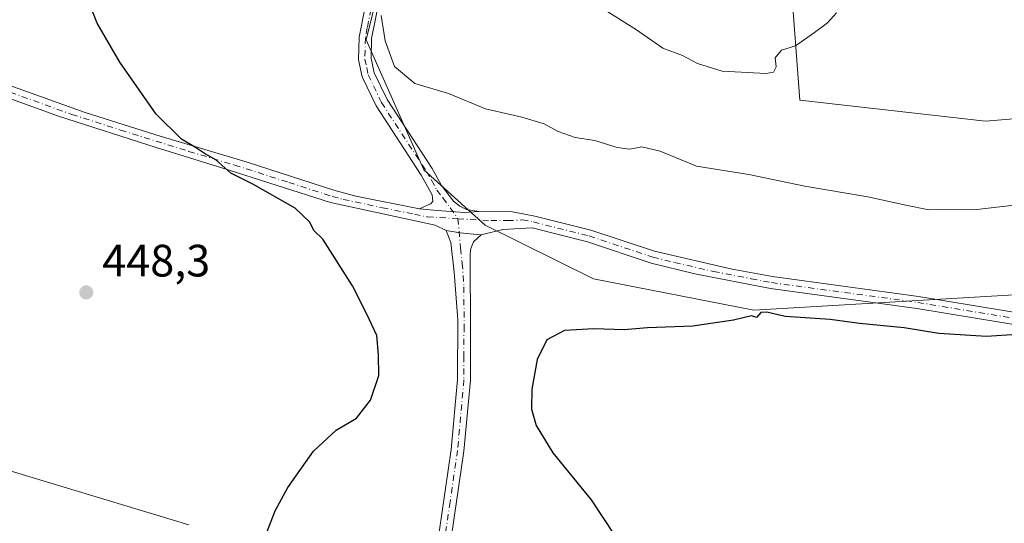
# Model space of a CAD drawing. Units: metres. Extents: x 604350 to 607844, y 4708395 to 4710761.
# Drawn here: x 605732 to 605949, y 4709482 to 4709593 of the extents above; entities that cross this region are included whole.
import ezdxf

# ---------------------------------------------------------------- set-up
doc = ezdxf.new("R2010")
doc.units = ezdxf.units.M
doc.header["$MEASUREMENT"] = 0
doc.linetypes.add('DGN Style 4', pattern=[2.6384748266838614, 1.318413404963828, -0.6592067024819142, 0.001648016756204785, -0.6592067024819142])
for name, color, linetype, lineweight in [('Camino Cxs', 7, 'Continuous', 0), ('Camino eje', 30, 'DGN Style 4', 13), ('Comarca CxS', 21, 'Continuous', 0), ('Comunidad Autónoma CxS', 142, 'Continuous', 0), ('Cultivos herbáceos CxS', 92, 'Continuous', 0), ('Cultivos leñosos CxS', 92, 'Continuous', 0), ('Curva de nivel maestra', 30, 'Continuous', 30), ('Curva de nivel normal', 30, 'Continuous', 0), ('Matorral CxS', 135, 'Continuous', 0), ('Municipio CxS', 4, 'Continuous', 0), ('Pastizal CxS', 92, 'Continuous', 0), ('Pista no pavimentada Cxs', 111, 'Continuous', 0), ('Pista no pavimentada eje', 91, 'DGN Style 4', 0), ('Provincia CxS', 1, 'Continuous', 0), ('Punto de cota en terreno', 7, 'Continuous', 0), ('Rótulo de punto de cota en terreno', 7, 'Continuous', 0)]:
    doc.layers.add(name, color=color, linetype=linetype, lineweight=lineweight)
doc.styles.add('Style-Arial', font='txt')

# ---------------------------------------------------------------- blocks, each defined once
blk = doc.blocks.new('*U19')
at = {"layer": 'Cultivos herbáceos CxS', "color": 92, "linetype": 'Continuous', "lineweight": 0}
for points in [[(605769.1284999996, 4709481.240900001, 447.8576999999932), (605716.3378999997, 4709497.1391, 447.0409000000073)], [(605812.3391000004, 4709604.805299999, 455.8417000000045), (605808.2386999996, 4709588.395500001, 454.5332000000053), (605821.0506999996, 4709559.676899999, 452.0412000000069), (605834.5513000004, 4709547.458900001, 451.4055999999982), (605858.4660999998, 4709535.5735, 451.0411000000022), (605893.9441000001, 4709528.702500001, 451.0034000000014), (605958.9234999996, 4709532.4957, 452.0295000000042), (605965.5869000005, 4709540.187700001, 452.8353000000062), (605983.0129000006, 4709550.444700001, 452.5354999999981), (605994.8006999996, 4709555.060500001, 451.2210000000051), (605994.8010999998, 4709574.5485, 451.9603000000062), (605945.0859000003, 4709570.4451, 458.9823000000034), (605904.0827000003, 4709575.0613, 459.4248999999982), (605899.9839000005, 4709629.932499999, 462.7793999999994)]]:
    blk.add_polyline3d(points, dxfattribs=at)
blk = doc.blocks.new('5PATER')
at = {"layer": 'Cultivos leñosos CxS', "linetype": 'Continuous', "lineweight": 0}
h = blk.add_hatch(color=51, dxfattribs=at)
edge = h.paths.add_edge_path()
edge.add_ellipse((0, 0), major_axis=(-0.1095731443231308, -0.1110710700762829), ratio=0.9994222409660322, start_angle=0, end_angle=360)

msp = doc.modelspace()

# ---------------------------------------------------------------- linework, layer by layer
at = {"layer": 'Camino Cxs', "color": 7, "linetype": 'Continuous', "lineweight": 0}
for points in [[(605810.3400999998, 4709593.0801, 455.2366999999941), (605809.4700999996, 4709588.710100001, 454.8304000000062), (605809.3701, 4709584.290100001, 454.4612999999954), (605810.0500999996, 4709581.1601, 454.2329000000027), (605812.8800999997, 4709575.220100001, 453.5476000000053), (605822.8300999999, 4709559.9801, 452.0274000000064), (605824.9301000005, 4709556.220100001, 451.7131999999983), (605827.5900999998, 4709552.770099999, 451.4504000000015), (605828.9401000004, 4709551.630100001, 451.4423999999999), (605830.4101, 4709550.960100001, 451.459400000007), (605833.1401000004, 4709550.470100001, 451.5129000000015), (605829.9666999998, 4709550.238299999, 451.4088000000047), (605823.9435000002, 4709550.695699999, 451.3323999999994), (605820.0900999998, 4709551.0701, 451.2905000000028), (605821.9401000004, 4709551.9301, 451.3867999999929), (605822.5701000001, 4709552.210100001, 451.412599999996), (605823.0301000001, 4709552.7401, 451.4438999999985), (605822.8901000004, 4709554.190099999, 451.5325000000012), (605820.4600999998, 4709558.550100001, 451.8309000000008), (605810.4600999998, 4709573.860099999, 453.2234999999928), (605807.4101, 4709580.2601, 453.7719999999972), (605806.6001000004, 4709584.020099999, 454.0822000000044), (605806.7100999998, 4709589.020099999, 454.4563000000053), (605810.4801000003, 4709608.0601, 455.9771999999939)], [(605820.0900999998, 4709551.0701, 451.2905000000028), (605821.9401000004, 4709551.9301, 451.3867999999929), (605822.5701000001, 4709552.210100001, 451.412599999996), (605823.0301000001, 4709552.7401, 451.4438999999985), (605822.8901000004, 4709554.190099999, 451.5325000000012), (605820.4600999998, 4709558.550100001, 451.8309000000008), (605810.4600999998, 4709573.860099999, 453.2234999999928), (605807.4101, 4709580.2601, 453.7719999999972), (605806.6001000004, 4709584.020099999, 454.0822000000044), (605806.7100999998, 4709589.020099999, 454.4563000000053), (605810.4801000003, 4709608.0601, 455.9771999999939)], [(605813.2200999996, 4709607.670100001, 456.4618999999948), (605810.3400999998, 4709593.0801, 455.2366999999941), (605809.4700999996, 4709588.710100001, 454.8304000000062), (605809.3701, 4709584.290100001, 454.4612999999954), (605810.0500999996, 4709581.1601, 454.2329000000027), (605812.8800999997, 4709575.220100001, 453.5476000000053), (605822.8300999999, 4709559.9801, 452.0274000000064), (605824.9301000005, 4709556.220100001, 451.7131999999983), (605827.5900999998, 4709552.770099999, 451.4504000000015), (605828.9401000004, 4709551.630100001, 451.4423999999999), (605830.4101, 4709550.960100001, 451.459400000007), (605833.1401000004, 4709550.470100001, 451.5129000000015)], [(605703.5201000003, 4709587.640100001, 448.8476999999984), (605746.1700999998, 4709572.340100001, 449.3034999999945), (605761.8300999999, 4709567.4101, 449.8730999999971), (605782.0000999998, 4709561.360099999, 450.6999999999971), (605801.1601, 4709555.190099999, 451.0623000000051), (605805.9700999996, 4709553.890100001, 451.1440000000002), (605820.0900999998, 4709551.0701, 451.2905000000028), (605823.9435000002, 4709550.695699999, 451.3323999999994), (605829.9666999998, 4709550.238299999, 451.4088000000047), (605833.1401000004, 4709550.470100001, 451.5129000000015), (605840.6300999997, 4709550.4101, 451.7219000000041), (605845.5401, 4709549.4801, 451.8013999999966), (605857.9301000005, 4709546.370100001, 451.9386999999988), (605871.9401000004, 4709541.700099999, 452.1258999999991), (605889.1201, 4709537.7601, 452.0956000000006), (605898.0301000001, 4709536.110099999, 452.2324999999983), (605930.3300999999, 4709531.720100001, 451.8987000000052), (605967.8501000004, 4709525.530099999, 450.702099999995)], [(605703.5201000003, 4709587.640100001, 448.8476999999984), (605746.1700999998, 4709572.340100001, 449.3034999999945), (605761.8300999999, 4709567.4101, 449.8730999999971), (605782.0000999998, 4709561.360099999, 450.6999999999971), (605801.1601, 4709555.190099999, 451.0623000000051), (605805.9700999996, 4709553.890100001, 451.1440000000002), (605820.0900999998, 4709551.0701, 451.2905000000028)], [(605967.4901000002, 4709522.850099999, 450.2942000000039), (605929.9301000005, 4709529.050100001, 451.7621000000072), (605897.6001000004, 4709533.450099999, 452.0414000000019), (605880.9200999998, 4709536.7301, 451.7455000000046), (605871.2100999998, 4709539.100099999, 451.8197999999975), (605857.1801000005, 4709543.780099999, 451.7535000000062), (605844.9600999998, 4709546.850099999, 451.5400999999983), (605838.4501, 4709546.5101, 451.3600000000006), (605833.7001, 4709545.340100001, 451.2434000000067), (605831.2395000001, 4709545.5239, 451.2157000000007), (605829.0356999999, 4709545.7883, 451.199099999998), (605825.9301000005, 4709546.2501, 451.1490000000049), (605823.5301000001, 4709547.4901, 451.1540999999997), (605800.4301000005, 4709552.440099999, 450.6925999999949), (605776.3800999997, 4709560.1501, 450.1821999999956), (605761.8601000002, 4709564.630100001, 449.7274999999936), (605740.3101000005, 4709571.5701, 448.9478999999993), (605702.7001, 4709585.190099999, 448.5256999999983)], [(605825.9301000005, 4709546.2501, 451.1490000000049), (605823.5301000001, 4709547.4901, 451.1540999999997), (605800.4301000005, 4709552.440099999, 450.6925999999949), (605776.3800999997, 4709560.1501, 450.1821999999956), (605761.8601000002, 4709564.630100001, 449.7274999999936), (605740.3101000005, 4709571.5701, 448.9478999999993), (605702.7001, 4709585.190099999, 448.5256999999983)], [(605833.1401000004, 4709550.470100001, 451.5129000000015), (605829.9666999998, 4709550.238299999, 451.4088000000047), (605823.9435000002, 4709550.695699999, 451.3323999999994), (605820.0900999998, 4709551.0701, 451.2905000000028)], [(605833.1401000004, 4709550.470100001, 451.5129000000015), (605829.9666999998, 4709550.238299999, 451.4088000000047), (605823.9435000002, 4709550.695699999, 451.3323999999994), (605820.0900999998, 4709551.0701, 451.2905000000028)], [(605833.1401000004, 4709550.470100001, 451.5129000000015), (605840.6300999997, 4709550.4101, 451.7219000000041), (605845.5401, 4709549.4801, 451.8013999999966), (605857.9301000005, 4709546.370100001, 451.9386999999988), (605871.9401000004, 4709541.700099999, 452.1258999999991), (605889.1201, 4709537.7601, 452.0956000000006), (605898.0301000001, 4709536.110099999, 452.2324999999983), (605930.3300999999, 4709531.720100001, 451.8987000000052), (605967.8501000004, 4709525.530099999, 450.702099999995), (605977.2701000003, 4709524.5801, 450.4655000000057), (605982.2600999996, 4709524.4001, 450.3861999999936), (605991.3101000005, 4709524.7301, 450.2988999999943), (606002.2701000003, 4709525.640100001, 450.1278000000021), (606017.0701000001, 4709526.300100001, 450.0130000000063), (606052.0201000003, 4709525.9801, 450.184500000003), (606060.8400999998, 4709526.280099999, 450.0353000000032), (606068.2100999998, 4709526.100099999, 450.0041000000056)], [(605833.7001, 4709545.340100001, 451.2434000000067), (605831.2395000001, 4709545.5239, 451.2157000000007), (605829.0356999999, 4709545.7883, 451.199099999998), (605825.9301000005, 4709546.2501, 451.1490000000049)], [(606068.0201000003, 4709523.4101, 449.7483999999968), (606060.8501000004, 4709523.5801, 449.6934999999939), (606047.1201, 4709523.2601, 449.7167000000045), (606017.1201, 4709523.600099999, 449.7210999999952), (606002.4401000004, 4709522.950099999, 449.7620000000024), (605991.4700999996, 4709522.030099999, 449.9133000000002), (605982.2600999996, 4709521.700099999, 449.9829000000027), (605977.0800999999, 4709521.880100001, 450.064400000003), (605967.4901000002, 4709522.850099999, 450.2942000000039), (605929.9301000005, 4709529.050100001, 451.7621000000072), (605897.6001000004, 4709533.450099999, 452.0414000000019), (605880.9200999998, 4709536.7301, 451.7455000000046), (605871.2100999998, 4709539.100099999, 451.8197999999975), (605857.1801000005, 4709543.780099999, 451.7535000000062), (605844.9600999998, 4709546.850099999, 451.5400999999983), (605838.4501, 4709546.5101, 451.3600000000006), (605833.7001, 4709545.340100001, 451.2434000000067)]]:
    msp.add_polyline3d(points, dxfattribs=at)
at = {"layer": 'Camino eje', "color": 30, "linetype": 'DGN Style 4', "lineweight": 13}
for points in [[(605812.1969, 4709615.3485, 456.8239999999933), (605812.2943000002, 4709614.650900001, 456.7850000000035), (605812.0950999996, 4709610.800100001, 456.4616999999998), (605811.8501000004, 4709607.8651, 456.2219000000041), (605810.4101, 4709600.5701, 455.5816999999952), (605808.5251000002, 4709591.050100001, 454.8102999999974), (605808.0900999998, 4709588.8651, 454.5815000000002), (605807.9851000002, 4709584.155099999, 454.1875), (605808.3901000004, 4709582.2751, 454.1015000000043), (605808.7301000003, 4709580.710100001, 453.9811999999947), (605811.6700999998, 4709574.540100001, 453.3540999999968), (605821.6451000003, 4709559.265100001, 451.9138999999996), (605822.6951000001, 4709557.3851, 451.7206000000006), (605823.9101, 4709555.2051, 451.6146000000008), (605825.2401000002, 4709553.4801, 451.5029000000068), (605828.5535000004, 4709548.8991, 451.3160000000062)], [(605721.9151, 4709579.6051, 448.6592999999993), (605743.2401000002, 4709571.9551, 449.1420000000071), (605754.0151000004, 4709568.485099999, 449.5188000000053), (605761.8450999996, 4709566.020099999, 449.8004999999976), (605769.1051000003, 4709563.780099999, 450.0883999999933), (605779.1901000004, 4709560.755100001, 450.4342000000034), (605791.2150999998, 4709556.9001, 450.7375999999931), (605800.7950999998, 4709553.815099999, 450.8776000000071), (605803.2001, 4709553.165100001, 450.9245999999985), (605811.8624999998, 4709551.308900001, 451.0896000000066), (605818.9225000005, 4709549.8989, 451.1640000000043), (605821.8101000005, 4709549.280099999, 451.2124999999942), (605828.5535000004, 4709548.8991, 451.3160000000062)], [(605828.5535000004, 4709548.8991, 451.3160000000062), (605835.7950999998, 4709548.4901, 451.4282999999996), (605839.5401, 4709548.460100001, 451.5078000000067), (605842.7950999998, 4709548.630100001, 451.6015999999945), (605845.2500999998, 4709548.165100001, 451.6386999999959), (605857.5551000005, 4709545.075099999, 451.8371999999945), (605871.5751, 4709540.4001, 451.9713000000047), (605876.4301000005, 4709539.215100001, 451.999100000001), (605885.0201000003, 4709537.245100001, 451.946100000001), (605893.3601000002, 4709535.6051, 452.0298999999941), (605897.8151000004, 4709534.780099999, 452.1325999999972), (605913.9801000003, 4709532.5801, 451.8699000000051), (605930.1300999997, 4709530.3851, 451.8267999999953), (605967.6700999998, 4709524.190099999, 450.4985000000015)]]:
    msp.add_polyline3d(points, dxfattribs=at)
at = {"layer": 'Comarca CxS', "color": 21, "linetype": 'Continuous', "lineweight": 0}
msp.add_3dface([(607807.1100008087, 4708447.439982893), (604384.5600007826, 4708395.269982894), (604349.9000007838, 4710708.509982869), (607771.2800008089, 4710760.719982869)], dxfattribs=at)
at = {"layer": 'Comunidad Autónoma CxS', "color": 142, "linetype": 'Continuous', "lineweight": 0}
msp.add_3dface([(607807.1100008087, 4708447.439982893), (604384.5600007826, 4708395.269982894), (604349.9000007838, 4710708.509982869), (607771.2800008089, 4710760.719982869)], dxfattribs=at)
at = {"layer": 'Cultivos herbáceos CxS', "color": 92, "linetype": 'Continuous', "lineweight": 0}
for points in [[(605812.3391000004, 4709604.805299999, 455.8417000000045), (605808.2386999996, 4709588.395500001, 454.5332000000053), (605821.0506999996, 4709559.676899999, 452.0412000000069), (605834.5513000004, 4709547.458900001, 451.4055999999982), (605858.4660999998, 4709535.5735, 451.0411000000022), (605893.9441000001, 4709528.702500001, 451.0034000000014), (605958.9234999996, 4709532.4957, 452.0295000000042), (605965.5869000005, 4709540.187700001, 452.8353000000062), (605983.0129000006, 4709550.444700001, 452.5354999999981), (605994.8006999996, 4709555.060500001, 451.2210000000051), (605994.8010999998, 4709574.5485, 451.9603000000062), (605945.0859000003, 4709570.4451, 458.9823000000034), (605904.0827000003, 4709575.0613, 459.4248999999982), (605899.9839000005, 4709629.932499999, 462.7793999999994)], [(605769.1284999996, 4709481.240900001, 447.8576999999932), (605716.3378999997, 4709497.1391, 447.0409000000073)]]:
    msp.add_polyline3d(points, dxfattribs=at)
at = {"layer": 'Curva de nivel maestra', "color": 30, "linetype": 'Continuous', "lineweight": 30, "elevation": 450, "flags": 128}
for points in [[(605786.4100000003, 4709479.7401), (605788.1600000003, 4709484.300100001), (605790.9400000004, 4709489.4801), (605796.6299999999, 4709497.4801), (605801.6799999997, 4709502.1501), (605806.1600000003, 4709504.8101), (605809.25, 4709508.8101), (605811.04, 4709514.200099999), (605811, 4709518.8201), (605810.6600000003, 4709523.100099999), (605808.4699999997, 4709527.610099999), (605805.25, 4709534.020099999), (605798.6799999997, 4709544.360099999), (605796.6900000004, 4709546.2601), (605795.8200000003, 4709548.140100001), (605792.5999999996, 4709551.2401), (605783.2199999997, 4709556.530099999), (605778.4000000004, 4709558.9801), (605775.0499999998, 4709561.9101), (605772.5800000001, 4709563.280099999), (605770.5499999998, 4709564.630100001), (605767.5099999999, 4709566.460100001), (605761.9000000004, 4709572.030099999), (605753.8499999996, 4709583.460100001), (605748.8499999996, 4709592.130100001), (605745.9500000002, 4709599.4901)], [(605952.0499999998, 4709523.270099999), (605945.29, 4709522.8301), (605934.7800000003, 4709523.520099999), (605927.1600000003, 4709524.7601), (605917.2699999996, 4709525.7301), (605910.7699999996, 4709526.640100001), (605900.8799999999, 4709527.270099999), (605896.7699999996, 4709528.270099999), (605895.4600000001, 4709528.140100001), (605894.5300000003, 4709527.040100001), (605893.4000000004, 4709527.4001), (605889.4299999997, 4709526.4301), (605880.4500000002, 4709525.110099999), (605870.4299999997, 4709524.7601), (605865.25, 4709524.300100001), (605858.5700000003, 4709524.5601), (605852.0599999996, 4709524.1801), (605848.1600000003, 4709522.140100001), (605846.0300000003, 4709517.800100001), (605844.8899999997, 4709511.1801), (605844.8099999996, 4709506.780099999), (605845.8200000003, 4709503.220100001), (605849.54, 4709497.140100001), (605858, 4709486.7401), (605863.1200000001, 4709478.960100001)]]:
    msp.add_lwpolyline(points, dxfattribs=at)
at = {"layer": 'Curva de nivel normal', "color": 30, "linetype": 'Continuous', "lineweight": 0, "flags": 128}
for points, elevation in [([(605951.4500000002, 4709551.880100001), (605943.1600000003, 4709550.9101), (605932.5899999999, 4709550.870100001), (605927.4900000002, 4709551.880100001), (605919.1299999999, 4709553.7301), (605905.2199999997, 4709556.0701), (605892.8200000003, 4709558.640100001), (605881.2300000006, 4709560.5001), (605873.2400000002, 4709563.800100001), (605869.1600000003, 4709564.7501), (605866.54, 4709564.2401), (605863.7199999997, 4709564.6501), (605858.7800000003, 4709566.200099999), (605854.4699999997, 4709566.8301), (605850.7100000001, 4709568.1501), (605847.5999999996, 4709569.860099999), (605842.6799999997, 4709571.360099999), (605834.6399999997, 4709573.1601), (605826.4699999997, 4709576.5701), (605819.04, 4709578.800100001), (605814.5499999998, 4709582.530099999), (605812.4600000001, 4709588.1801), (605811.5700000003, 4709593.8301)], 455), ([(605912.1699999999, 4709594.380100001), (605910.2300000006, 4709592.1501), (605907.2999999998, 4709590.050100001), (605903.1600000003, 4709587.130100001), (605900.0099999999, 4709586.130100001), (605898.5999999996, 4709584.460100001), (605898.8499999996, 4709582.460100001), (605898.2400000002, 4709581.270099999), (605896.6299999999, 4709580.950099999), (605886.9400000004, 4709581.530099999), (605881.4400000004, 4709583.220100001), (605878.1600000003, 4709584.960100001), (605873.7800000003, 4709586.5601), (605868, 4709590.6601), (605860.8200000003, 4709595.140100001)], 460)]:
    msp.add_lwpolyline(points, dxfattribs=dict(at, elevation=elevation))
at = {"layer": 'Matorral CxS', "color": 135, "linetype": 'Continuous', "lineweight": 0}
for points in [[(605899.9839000005, 4709629.932499999, 462.7793999999994), (605904.0827000003, 4709575.0613, 459.4248999999982), (605945.0859000003, 4709570.4451, 458.9823000000034), (605994.8010999998, 4709574.5485, 451.9603000000062), (605994.8006999996, 4709555.060500001, 451.2210000000051), (605983.0129000006, 4709550.444700001, 452.5354999999981), (605965.5869000005, 4709540.187700001, 452.8353000000062), (605958.9234999996, 4709532.4957, 452.0295000000042), (605893.9441000001, 4709528.702500001, 451.0034000000014), (605858.4660999998, 4709535.5735, 451.0411000000022), (605834.5513000004, 4709547.458900001, 451.4055999999982), (605821.0506999996, 4709559.676899999, 452.0412000000069), (605808.2386999996, 4709588.395500001, 454.5332000000053), (605812.3391000004, 4709604.805299999, 455.8417000000045)], [(605812.3391000004, 4709604.805299999, 455.8417000000045), (605808.2386999996, 4709588.395500001, 454.5332000000053), (605821.0506999996, 4709559.676899999, 452.0412000000069), (605834.5513000004, 4709547.458900001, 451.4055999999982), (605858.4660999998, 4709535.5735, 451.0411000000022), (605893.9441000001, 4709528.702500001, 451.0034000000014), (605958.9234999996, 4709532.4957, 452.0295000000042), (605965.5869000005, 4709540.187700001, 452.8353000000062), (605983.0129000006, 4709550.444700001, 452.5354999999981), (605994.8006999996, 4709555.060500001, 451.2210000000051), (605994.8010999998, 4709574.5485, 451.9603000000062), (605945.0859000003, 4709570.4451, 458.9823000000034), (605904.0827000003, 4709575.0613, 459.4248999999982), (605899.9839000005, 4709629.932499999, 462.7793999999994)]]:
    msp.add_polyline3d(points, dxfattribs=at)
at = {"layer": 'Municipio CxS', "color": 4, "linetype": 'Continuous', "lineweight": 0}
msp.add_3dface([(607807.1100008087, 4708447.439982893), (604384.5600007826, 4708395.269982894), (604349.9000007838, 4710708.509982869), (607771.2800008089, 4710760.719982869)], dxfattribs=at)
at = {"layer": 'Pastizal CxS', "color": 92, "linetype": 'Continuous', "lineweight": 0}
for points in [[(605716.3378999997, 4709497.1391, 447.0409000000073), (605769.1284999996, 4709481.240900001, 447.8576999999932)], [(605769.1284999996, 4709481.240900001, 447.8576999999932), (605716.3378999997, 4709497.1391, 447.0409000000073)]]:
    msp.add_polyline3d(points, dxfattribs=at)
at = {"layer": 'Pista no pavimentada Cxs', "color": 111, "linetype": 'Continuous', "lineweight": 0}
for points in [[(605823.7401000002, 4709475.050100001, 450.9412000000011), (605827.0500999996, 4709497.850099999, 450.8331000000035), (605828.4401000004, 4709513.3201, 450.8496000000014), (605828.4901000002, 4709526.550100001, 450.8775000000023), (605827.7500999998, 4709537.050100001, 450.9308000000019), (605826.9600999998, 4709543.6601, 451.0693000000028), (605825.9301000005, 4709546.2501, 451.1490000000049), (605829.0356999999, 4709545.7883, 451.199099999998), (605831.2395000001, 4709545.5239, 451.2157000000007), (605833.7001, 4709545.340100001, 451.2434000000067), (605831.9801000003, 4709543.7501, 451.1695000000037), (605831.4200999998, 4709542.290100001, 451.1171999999933), (605831.2701000003, 4709541.120100001, 451.0951999999961), (605831.3000999996, 4709523.6501, 450.9504000000015), (605831.2901, 4709513.1801, 450.882700000002), (605829.8800999997, 4709497.5101, 450.8546999999963), (605826.5701000001, 4709474.7401, 450.8981000000058)], [(605823.7401000002, 4709475.050100001, 450.9412000000011), (605827.0500999996, 4709497.850099999, 450.8331000000035), (605828.4401000004, 4709513.3201, 450.8496000000014), (605828.4901000002, 4709526.550100001, 450.8775000000023), (605827.7500999998, 4709537.050100001, 450.9308000000019), (605826.9600999998, 4709543.6601, 451.0693000000028), (605825.9301000005, 4709546.2501, 451.1490000000049)], [(605833.7001, 4709545.340100001, 451.2434000000067), (605831.2395000001, 4709545.5239, 451.2157000000007), (605829.0356999999, 4709545.7883, 451.199099999998), (605825.9301000005, 4709546.2501, 451.1490000000049)], [(605833.7001, 4709545.340100001, 451.2434000000067), (605831.9801000003, 4709543.7501, 451.1695000000037), (605831.4200999998, 4709542.290100001, 451.1171999999933), (605831.2701000003, 4709541.120100001, 451.0951999999961), (605831.3000999996, 4709523.6501, 450.9504000000015), (605831.2901, 4709513.1801, 450.882700000002), (605829.8800999997, 4709497.5101, 450.8546999999963), (605826.5701000001, 4709474.7401, 450.8981000000058), (605826.1001000004, 4709468.4801, 450.9355000000069), (605826.2701000003, 4709463.8101, 450.6714000000065), (605828.6401000004, 4709448.7401, 449.1154999999999), (605831.0201000003, 4709439.840100001, 448.383799999996)]]:
    msp.add_polyline3d(points, dxfattribs=at)
at = {"layer": 'Pista no pavimentada eje', "color": 91, "linetype": 'DGN Style 4', "lineweight": 0}
msp.add_polyline3d([(605828.5535000004, 4709548.8991, 451.3160000000062), (605829.1151000002, 4709542.390100001, 451.0767999999953), (605829.5100999996, 4709539.085100001, 451.0179999999964), (605829.8800999997, 4709533.835100001, 450.9557999999961), (605829.8951000003, 4709525.100099999, 450.9146999999939), (605829.8701, 4709518.485099999, 450.8858999999939), (605829.8651000002, 4709513.2501, 450.866399999999), (605828.4650999998, 4709497.6801, 450.8510999999999), (605826.8101000005, 4709486.295100001, 450.9012999999978), (605825.1551000001, 4709474.895099999, 450.9201999999932), (605824.6750999996, 4709468.5101, 451.0097999999998), (605824.8501000004, 4709463.6851, 450.7780000000057), (605825.4424999999, 4709459.917500001, 450.3199000000022), (605826.1675000006, 4709454.6975, 449.6873999999953), (605826.7600999996, 4709450.9301, 449.3099999999977), (605827.9501, 4709446.4801, 448.9474999999948), (605830.5258999999, 4709434.938100001, 447.9502000000066)], dxfattribs=at)
at = {"layer": 'Provincia CxS', "color": 1, "linetype": 'Continuous', "lineweight": 0}
msp.add_3dface([(607807.1100008087, 4708447.439982893), (604384.5600007826, 4708395.269982894), (604349.9000007838, 4710708.509982869), (607771.2800008089, 4710760.719982869)], dxfattribs=at)

# ---------------------------------------------------------------- block references
at = {"layer": 'Cultivos herbáceos CxS', "color": 92, "linetype": 'Continuous', "lineweight": 0}
msp.add_blockref('*U19', (0, 0), dxfattribs=at)
at = {"layer": 'Punto de cota en terreno', "color": 7, "linetype": 'Continuous', "lineweight": 0, "xscale": 10, "yscale": 10, "zscale": 10}
msp.add_blockref('5PATER', (605746.4400000004, 4709532.600000001, 448.3000000000029), dxfattribs=at)

# ---------------------------------------------------------------- texts
at = {"layer": 'Rótulo de punto de cota en terreno', "color": 7, "linetype": 'Continuous', "lineweight": 0, "style": 'Style-Arial'}
msp.add_text('448,3', height=7.000000000000002, dxfattribs=at).set_placement((605749.9677999998, 4709536.127800001))

doc.saveas('drawing.dxf')
